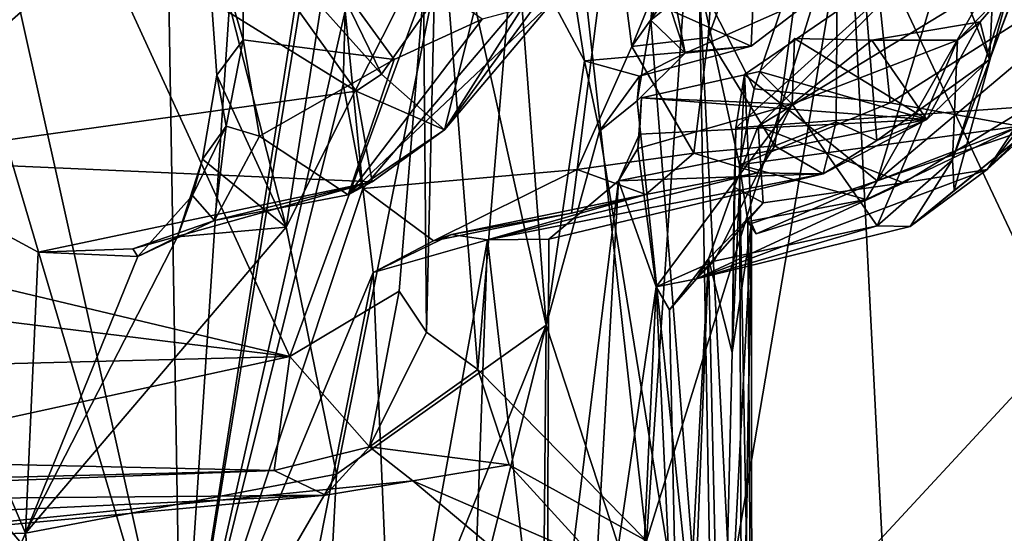
# Model space of a CAD drawing. Units: metres. Extents: x 25.27 to 32.63, y -1.75 to 3.95.
# Drawn here: x 31.29 to 31.78, y -0.96 to -0.7 of the extents above; entities that cross this region are included whole.
import ezdxf

# ---------------------------------------------------------------- set-up
doc = ezdxf.new("R2010")
doc.units = ezdxf.units.M

msp = doc.modelspace()

# ---------------------------------------------------------------- linework, layer by layer
at = {"layer": '1'}
for points in [[(29.16542, 1.17223, -1.55853), (31.49436, -1.21121, -1.49751), (30.58563, -1.31387, -1.50052)], [(31.49436, -1.21121, -1.49751), (29.16542, 1.17223, -1.55853), (29.53027, 1.12122, -1.55222)], [(31.49436, -1.21121, -1.49751), (29.53027, 1.12122, -1.55222), (32.00913, -0.65472, -1.50175)], [(31.55116, -0.49389, 0.42879), (31.60363, -0.96673, 0.26867), (31.64332, -0.39033, 0.25815)], [(31.64332, -0.39033, 0.25815), (31.60363, -0.96673, 0.26867), (31.70542, -0.63833, 0.14831)], [(31.79104, -0.42591, 2.91012), (31.70062, -0.53056, 3.16992), (31.77602, -0.72473, 2.92249)], [(31.79104, -0.42591, 2.91012), (31.77602, -0.72473, 2.92249), (31.84368, -0.54662, 2.76647)], [(31.55116, -0.49389, 0.42879), (31.49861, -0.62355, 0.67888), (31.51887, -0.88061, 0.47534)], [(31.55116, -0.49389, 0.42879), (31.51887, -0.88061, 0.47534), (31.60363, -0.96673, 0.26867)], [(31.47058, -0.732, 0.92529), (31.37635, -0.62655, 0.78964), (31.36098, -0.5067, 0.76823)], [(31.47058, -0.732, 0.92529), (31.36098, -0.5067, 0.76823), (31.53042, -0.64737, 1.00391)], [(31.63474, -0.71369, 3.33342), (31.66812, -0.76808, 3.22854), (31.70062, -0.53056, 3.16992)], [(31.63831, -0.65861, 3.35553), (31.63474, -0.71369, 3.33342), (31.70062, -0.53056, 3.16992)], [(31.70062, -0.53056, 3.16992), (31.66812, -0.76808, 3.22854), (31.69898, -0.75608, 3.14018)], [(31.69898, -0.75608, 3.14018), (31.71943, -0.76535, 3.07536), (31.70062, -0.53056, 3.16992)], [(31.77602, -0.72473, 2.92249), (31.70062, -0.53056, 3.16992), (31.71943, -0.76535, 3.07536)], [(31.77602, -0.72473, 2.92249), (31.7922, -0.68166, 2.81956), (31.84368, -0.54662, 2.76647)], [(31.58652, -0.6418, 3.40861), (31.59632, -0.71809, 3.38773), (31.65367, -0.57763, 3.38542)], [(31.59632, -0.71809, 3.38773), (31.63831, -0.65861, 3.35553), (31.65367, -0.57763, 3.38542)], [(31.40149, -0.58529, 3.5374), (31.36987, -1.06402, 3.63415), (31.44503, -0.58313, 3.43935)], [(31.44503, -0.58313, 3.43935), (31.36987, -1.06402, 3.63415), (31.43888, -0.64085, 3.4331)], [(31.36295, -0.65306, 3.63194), (31.36987, -1.06402, 3.63415), (31.40149, -0.58529, 3.5374)], [(31.65788, -0.73945, 2.08078), (31.63014, -0.68534, 1.96145), (31.7095, -0.58593, 1.96205)], [(31.7261, -0.74639, 2.12333), (31.65788, -0.73945, 2.08078), (31.7095, -0.58593, 1.96205)], [(31.79466, -0.70298, 2.08759), (31.7261, -0.74639, 2.12333), (31.7095, -0.58593, 1.96205)], [(31.55734, -0.69478, 1.08716), (31.50228, -0.76003, 1.00097), (31.61756, -0.60175, 1.10403)], [(31.50228, -0.76003, 1.00097), (31.58042, -0.63706, 1.06066), (31.61756, -0.60175, 1.10403)], [(31.38175, -0.64879, 1.16342), (31.40108, -0.71486, 1.13773), (31.4015, -0.62076, 1.15018)], [(31.40108, -0.71486, 1.13773), (31.47696, -0.7246, 1.11203), (31.4015, -0.62076, 1.15018)], [(31.4015, -0.62076, 1.15018), (31.47696, -0.7246, 1.11203), (31.52117, -0.70439, 1.11523)], [(31.45782, -0.74053, 0.91876), (31.28486, -0.6333, 0.76048), (31.37635, -0.62655, 0.78964)], [(31.45782, -0.74053, 0.91876), (31.37635, -0.62655, 0.78964), (31.47058, -0.732, 0.92529)], [(31.4917, -0.69032, 0.69846), (31.49322, -0.86176, 0.65261), (31.49861, -0.62355, 0.67888)], [(31.49861, -0.62355, 0.67888), (31.49322, -0.86176, 0.65261), (31.51887, -0.88061, 0.47534)], [(31.21193, -0.77504, 0.88538), (31.28486, -0.6333, 0.76048), (31.45782, -0.74053, 0.91876)], [(31.8805, -0.63303, 0.0358), (31.70542, -0.63833, 0.14831), (31.87353, -0.99587, 0.04317)], [(31.42261, -0.80899, 1.23719), (31.38175, -0.64879, 1.16342), (31.44946, -0.6382, 1.30911)], [(31.50577, -0.64445, 1.44049), (31.42261, -0.80899, 1.23719), (31.44946, -0.6382, 1.30911)], [(31.50228, -0.76003, 1.00097), (31.53042, -0.64737, 1.00391), (31.58042, -0.63706, 1.06066)], [(31.31864, -0.64287, 0.73144), (31.16821, -0.81309, 0.74563), (31.42443, -0.87412, 0.71378)], [(31.25769, -0.65402, 0.74486), (31.16821, -0.81309, 0.74563), (31.31864, -0.64287, 0.73144)], [(31.42443, -0.87412, 0.71378), (31.4917, -0.69032, 0.69846), (31.31864, -0.64287, 0.73144)], [(31.36987, -1.06402, 3.63415), (31.45229, -0.70019, 3.4195), (31.43888, -0.64085, 3.4331)], [(31.45229, -0.70019, 3.4195), (31.46111, -0.78957, 3.40024), (31.58652, -0.6418, 3.40861)], [(31.58652, -0.6418, 3.40861), (31.46111, -0.78957, 3.40024), (31.56892, -0.77994, 3.36692)], [(31.58652, -0.6418, 3.40861), (31.56892, -0.77994, 3.36692), (31.59632, -0.71809, 3.38773)], [(31.60363, -0.96673, 0.26867), (31.64548, -0.99137, 0.21957), (31.70542, -0.63833, 0.14831)], [(31.64548, -0.99137, 0.21957), (31.72758, -1.07293, 0.13152), (31.70542, -0.63833, 0.14831)], [(31.70542, -0.63833, 0.14831), (31.72758, -1.07293, 0.13152), (31.87353, -0.99587, 0.04317)], [(31.42261, -0.80899, 1.23719), (31.50577, -0.64445, 1.44049), (31.44793, -0.93328, 1.29532)], [(31.55322, -0.85834, 1.55927), (31.44793, -0.93328, 1.29532), (31.50577, -0.64445, 1.44049)], [(31.50228, -0.76003, 1.00097), (31.47058, -0.732, 0.92529), (31.53042, -0.64737, 1.00391)], [(31.50577, -0.64445, 1.44049), (31.53843, -0.66122, 1.5572), (31.55322, -0.85834, 1.55927)], [(31.28913, -0.70104, 3.78757), (31.36987, -1.06402, 3.63415), (31.36295, -0.65306, 3.63194)], [(31.38175, -0.64879, 1.16342), (31.38773, -0.73249, 1.16959), (31.40108, -0.71486, 1.13773)], [(31.38773, -0.73249, 1.16959), (31.38175, -0.64879, 1.16342), (31.42261, -0.80899, 1.23719)], [(31.49436, -1.21121, -1.49751), (32.00913, -0.65472, -1.50175), (31.9311, -1.29262, -1.4961)], [(31.65628, -0.71789, 1.71497), (31.56505, -0.67706, 1.62919), (31.65921, -0.65316, 1.63093)], [(31.60591, -0.7049, 1.77522), (31.61066, -0.65653, 1.79481), (31.63014, -0.68534, 1.96145)], [(31.61066, -0.65653, 1.79481), (31.60591, -0.7049, 1.77522), (31.61197, -0.68709, 1.7735)], [(31.61197, -0.68709, 1.7735), (31.6231, -0.7215, 1.74389), (31.61066, -0.65653, 1.79481)], [(31.61066, -0.65653, 1.79481), (31.6231, -0.7215, 1.74389), (31.69047, -0.69169, 1.73692)], [(31.65628, -0.71789, 1.71497), (31.65921, -0.65316, 1.63093), (31.69047, -0.69169, 1.73692)], [(31.55322, -0.85834, 1.55927), (31.53843, -0.66122, 1.5572), (31.57263, -0.72531, 1.68553)], [(31.57263, -0.72531, 1.68553), (31.53843, -0.66122, 1.5572), (31.56505, -0.67706, 1.62919)], [(31.59632, -0.71809, 3.38773), (31.63474, -0.71369, 3.33342), (31.63831, -0.65861, 3.35553)], [(31.65304, -0.73224, 2.34557), (31.75753, -0.66051, 2.362), (31.64859, -0.75903, 2.41844)], [(31.75753, -0.66051, 2.362), (31.65981, -0.75814, 2.45011), (31.64859, -0.75903, 2.41844)], [(31.65304, -0.73224, 2.34557), (31.71962, -0.78578, 2.3058), (31.75753, -0.66051, 2.362)], [(31.75753, -0.66051, 2.362), (31.80378, -0.67031, 2.39882), (31.65981, -0.75814, 2.45011)], [(31.71962, -0.78578, 2.3058), (31.7913, -0.65929, 2.35987), (31.75753, -0.66051, 2.362)], [(31.7913, -0.65929, 2.35987), (31.71962, -0.78578, 2.3058), (31.80379, -0.71477, 2.33225)], [(31.80378, -0.67031, 2.39882), (31.79596, -0.74839, 2.49037), (31.65981, -0.75814, 2.45011)], [(31.57263, -0.72531, 1.68553), (31.56505, -0.67706, 1.62919), (31.65628, -0.71789, 1.71497)], [(31.75753, -0.7752, 2.77472), (31.7878, -0.68267, 2.67987), (31.7922, -0.68166, 2.81956)], [(31.75997, -0.71495, 2.81242), (31.75753, -0.7752, 2.77472), (31.7922, -0.68166, 2.81956)], [(31.75753, -0.7752, 2.77472), (31.75833, -0.79055, 2.738), (31.7878, -0.68267, 2.67987)], [(31.7878, -0.68267, 2.67987), (31.75833, -0.79055, 2.738), (31.79032, -0.7648, 2.59249)], [(31.77131, -0.70577, 2.83921), (31.75997, -0.71495, 2.81242), (31.7922, -0.68166, 2.81956)], [(31.77602, -0.72473, 2.92249), (31.77131, -0.70577, 2.83921), (31.7922, -0.68166, 2.81956)], [(31.27833, -0.68422, 3.84253), (31.26785, -0.71948, 3.83254), (31.28913, -0.70104, 3.78757)], [(31.63809, -1.11723, 1.99287), (31.60591, -0.7049, 1.77522), (31.63014, -0.68534, 1.96145)], [(31.61197, -0.68709, 1.7735), (31.60591, -0.7049, 1.77522), (31.6231, -0.7215, 1.74389)], [(31.65788, -0.73945, 2.08078), (31.65037, -0.77771, 2.13441), (31.63014, -0.68534, 1.96145)], [(31.63809, -1.11723, 1.99287), (31.63014, -0.68534, 1.96145), (31.65177, -1.11182, 2.11568)], [(31.65177, -1.11182, 2.11568), (31.63014, -0.68534, 1.96145), (31.65037, -0.77771, 2.13441)], [(31.4917, -0.69032, 0.69846), (31.42443, -0.87412, 0.71378), (31.47937, -0.84115, 0.70057)], [(31.47937, -0.84115, 0.70057), (31.49322, -0.86176, 0.65261), (31.4917, -0.69032, 0.69846)], [(31.6231, -0.7215, 1.74389), (31.65628, -0.71789, 1.71497), (31.69047, -0.69169, 1.73692)], [(31.45385, -0.7927, 1.06046), (31.50228, -0.76003, 1.00097), (31.55734, -0.69478, 1.08716)], [(31.52117, -0.70439, 1.11523), (31.45385, -0.7927, 1.06046), (31.55734, -0.69478, 1.08716)], [(31.28913, -0.70104, 3.78757), (31.26785, -0.71948, 3.83254), (31.36987, -1.06402, 3.63415)], [(31.45229, -0.70019, 3.4195), (31.36987, -1.06402, 3.63415), (31.45132, -0.73705, 3.41032)], [(31.45229, -0.70019, 3.4195), (31.45132, -0.73705, 3.41032), (31.46111, -0.78957, 3.40024)], [(31.47696, -0.7246, 1.11203), (31.45385, -0.7927, 1.06046), (31.52117, -0.70439, 1.11523)], [(31.63809, -1.11723, 1.99287), (31.59898, -0.74553, 1.74609), (31.60591, -0.7049, 1.77522)], [(31.59898, -0.74553, 1.74609), (31.6231, -0.7215, 1.74389), (31.60591, -0.7049, 1.77522)], [(31.77131, -0.70577, 2.83921), (31.71703, -0.71489, 2.81781), (31.75997, -0.71495, 2.81242)], [(31.74466, -0.75482, 2.94276), (31.71703, -0.71489, 2.81781), (31.77131, -0.70577, 2.83921)], [(31.7261, -0.74639, 2.12333), (31.79466, -0.70298, 2.08759), (31.79115, -0.7582, 2.2256)], [(31.74466, -0.75482, 2.94276), (31.77131, -0.70577, 2.83921), (31.77602, -0.72473, 2.92249)], [(31.38773, -0.73249, 1.16959), (31.3925, -0.75824, 1.1316), (31.40108, -0.71486, 1.13773)], [(31.3925, -0.75824, 1.1316), (31.4092, -0.76316, 1.11569), (31.40108, -0.71486, 1.13773)], [(31.40108, -0.71486, 1.13773), (31.4092, -0.76316, 1.11569), (31.47696, -0.7246, 1.11203)], [(31.59632, -0.71809, 3.38773), (31.62752, -0.77182, 3.32142), (31.63474, -0.71369, 3.33342)], [(31.63474, -0.71369, 3.33342), (31.62752, -0.77182, 3.32142), (31.66812, -0.76808, 3.22854)], [(31.66045, -0.73074, 2.84725), (31.67691, -0.74708, 2.81394), (31.67807, -0.71416, 2.82724)], [(31.74466, -0.75482, 2.94276), (31.66045, -0.73074, 2.84725), (31.67807, -0.71416, 2.82724)], [(31.67691, -0.74708, 2.81394), (31.71703, -0.71489, 2.81781), (31.67807, -0.71416, 2.82724)], [(31.67691, -0.74708, 2.81394), (31.75997, -0.71495, 2.81242), (31.71703, -0.71489, 2.81781)], [(31.67691, -0.74708, 2.81394), (31.71959, -0.80831, 2.76647), (31.75997, -0.71495, 2.81242)], [(31.74466, -0.75482, 2.94276), (31.67807, -0.71416, 2.82724), (31.71703, -0.71489, 2.81781)], [(31.75997, -0.71495, 2.81242), (31.71959, -0.80831, 2.76647), (31.75753, -0.7752, 2.77472)], [(31.71962, -0.78578, 2.3058), (31.78738, -0.76254, 2.30965), (31.80379, -0.71477, 2.33225)], [(31.26785, -0.71948, 3.83254), (31.26415, -1.052, 3.85347), (31.36987, -1.06402, 3.63415)], [(31.59632, -0.71809, 3.38773), (31.56892, -0.77994, 3.36692), (31.62752, -0.77182, 3.32142)], [(31.60015, -0.73299, 1.72275), (31.57263, -0.72531, 1.68553), (31.65628, -0.71789, 1.71497)], [(31.59898, -0.74553, 1.74609), (31.60015, -0.73299, 1.72275), (31.6231, -0.7215, 1.74389)], [(31.60015, -0.73299, 1.72275), (31.65628, -0.71789, 1.71497), (31.6231, -0.7215, 1.74389)], [(31.47696, -0.7246, 1.11203), (31.4092, -0.76316, 1.11569), (31.45385, -0.7927, 1.06046)], [(31.55322, -0.85834, 1.55927), (31.57263, -0.72531, 1.68553), (31.58006, -0.76072, 1.71054)], [(31.58006, -0.76072, 1.71054), (31.57263, -0.72531, 1.68553), (31.60015, -0.73299, 1.72275)], [(31.71943, -0.76535, 3.07536), (31.74466, -0.75482, 2.94276), (31.77602, -0.72473, 2.92249)], [(31.45782, -0.74053, 0.91876), (31.47058, -0.732, 0.92529), (31.50228, -0.76003, 1.00097)], [(31.66045, -0.73074, 2.84725), (31.60112, -0.744, 2.85073), (31.67691, -0.74708, 2.81394)], [(31.60112, -0.744, 2.85073), (31.66045, -0.73074, 2.84725), (31.74466, -0.75482, 2.94276)], [(31.64859, -0.75903, 2.41844), (31.64681, -0.87207, 2.48358), (31.65304, -0.73224, 2.34557)], [(31.65304, -0.73224, 2.34557), (31.64681, -0.87207, 2.48358), (31.65646, -0.80713, 2.32465)], [(31.65304, -0.73224, 2.34557), (31.65646, -0.80713, 2.32465), (31.71962, -0.78578, 2.3058)], [(31.45132, -0.73705, 3.41032), (31.36987, -1.06402, 3.63415), (31.46111, -0.78957, 3.40024)], [(31.3806, -0.77486, 1.15958), (31.3925, -0.75824, 1.1316), (31.38773, -0.73249, 1.16959)], [(31.3806, -0.77486, 1.15958), (31.38773, -0.73249, 1.16959), (31.42261, -0.80899, 1.23719)], [(31.59898, -0.74553, 1.74609), (31.58006, -0.76072, 1.71054), (31.60015, -0.73299, 1.72275)], [(31.46579, -0.78621, 1.0105), (31.21193, -0.77504, 0.88538), (31.45782, -0.74053, 0.91876)], [(31.46579, -0.78621, 1.0105), (31.45782, -0.74053, 0.91876), (31.50228, -0.76003, 1.00097)], [(31.65037, -0.77771, 2.13441), (31.65788, -0.73945, 2.08078), (31.7261, -0.74639, 2.12333)], [(31.63809, -1.11723, 1.99287), (31.58006, -0.76072, 1.71054), (31.59898, -0.74553, 1.74609)], [(31.59929, -0.76945, 2.85151), (31.60112, -0.744, 2.85073), (31.60013, -0.76225, 2.89256)], [(31.60112, -0.744, 2.85073), (31.59929, -0.76945, 2.85151), (31.67691, -0.74708, 2.81394)], [(31.59929, -0.76945, 2.85151), (31.6085, -0.83905, 2.82397), (31.67691, -0.74708, 2.81394)], [(31.60013, -0.76225, 2.89256), (31.60112, -0.744, 2.85073), (31.74466, -0.75482, 2.94276)], [(31.6085, -0.83905, 2.82397), (31.63769, -0.82605, 2.78534), (31.67691, -0.74708, 2.81394)], [(31.67691, -0.74708, 2.81394), (31.63769, -0.82605, 2.78534), (31.71959, -0.80831, 2.76647)], [(31.65037, -0.77771, 2.13441), (31.7261, -0.74639, 2.12333), (31.79115, -0.7582, 2.2256)], [(31.73293, -0.7867, 2.55132), (31.65981, -0.75814, 2.45011), (31.79596, -0.74839, 2.49037)], [(31.73293, -0.7867, 2.55132), (31.79596, -0.74839, 2.49037), (31.7749, -0.78007, 2.56834)], [(31.7749, -0.78007, 2.56834), (31.79596, -0.74839, 2.49037), (31.80438, -0.7532, 2.54079)], [(31.7749, -0.78007, 2.56834), (31.80438, -0.7532, 2.54079), (31.79922, -0.74883, 2.5754)], [(31.79032, -0.7648, 2.59249), (31.7749, -0.78007, 2.56834), (31.79922, -0.74883, 2.5754)], [(31.69255, -0.78218, 3.10699), (31.58964, -0.78568, 2.91563), (31.74466, -0.75482, 2.94276)], [(31.58964, -0.78568, 2.91563), (31.60013, -0.76225, 2.89256), (31.74466, -0.75482, 2.94276)], [(31.66812, -0.76808, 3.22854), (31.69255, -0.78218, 3.10699), (31.69898, -0.75608, 3.14018)], [(31.71943, -0.76535, 3.07536), (31.69255, -0.78218, 3.10699), (31.74466, -0.75482, 2.94276)], [(31.69898, -0.75608, 3.14018), (31.69255, -0.78218, 3.10699), (31.71943, -0.76535, 3.07536)], [(31.3806, -0.77486, 1.15958), (31.37557, -0.79311, 1.11428), (31.3925, -0.75824, 1.1316)], [(31.3925, -0.75824, 1.1316), (31.37557, -0.79311, 1.11428), (31.38662, -0.80571, 1.07114)], [(31.3925, -0.75824, 1.1316), (31.38662, -0.80571, 1.07114), (31.4092, -0.76316, 1.11569)], [(31.45385, -0.7927, 1.06046), (31.46579, -0.78621, 1.0105), (31.50228, -0.76003, 1.00097)], [(31.55322, -0.85834, 1.55927), (31.58006, -0.76072, 1.71054), (31.63809, -1.11723, 1.99287)], [(31.64859, -0.75903, 2.41844), (31.64775, -0.78896, 2.47883), (31.64681, -0.87207, 2.48358)], [(31.64775, -0.78896, 2.47883), (31.65981, -0.75814, 2.45011), (31.66238, -0.79674, 2.53841)], [(31.64775, -0.78896, 2.47883), (31.64859, -0.75903, 2.41844), (31.65981, -0.75814, 2.45011)], [(31.71417, -0.79514, 2.26668), (31.65037, -0.77771, 2.13441), (31.79115, -0.7582, 2.2256)], [(31.66238, -0.79674, 2.53841), (31.65981, -0.75814, 2.45011), (31.73293, -0.7867, 2.55132)], [(31.71962, -0.78578, 2.3058), (31.71417, -0.79514, 2.26668), (31.79115, -0.7582, 2.2256)], [(31.78738, -0.76254, 2.30965), (31.71962, -0.78578, 2.3058), (31.79115, -0.7582, 2.2256)], [(31.4092, -0.76316, 1.11569), (31.38662, -0.80571, 1.07114), (31.45385, -0.7927, 1.06046)], [(31.58964, -0.78568, 2.91563), (31.59929, -0.76945, 2.85151), (31.60013, -0.76225, 2.89256)], [(31.75833, -0.79055, 2.738), (31.73624, -0.80866, 2.75352), (31.79032, -0.7648, 2.59249)], [(31.73624, -0.80866, 2.75352), (31.7749, -0.78007, 2.56834), (31.79032, -0.7648, 2.59249)], [(31.56892, -0.77994, 3.36692), (31.60335, -0.79262, 3.31913), (31.62752, -0.77182, 3.32142)], [(31.59929, -0.76945, 2.85151), (31.58964, -0.78568, 2.91563), (31.6085, -0.83905, 2.82397)], [(31.60335, -0.79262, 3.31913), (31.65943, -0.78173, 3.22295), (31.62752, -0.77182, 3.32142)], [(31.62752, -0.77182, 3.32142), (31.65943, -0.78173, 3.22295), (31.66812, -0.76808, 3.22854)], [(31.65943, -0.78173, 3.22295), (31.69255, -0.78218, 3.10699), (31.66812, -0.76808, 3.22854)], [(31.15479, -0.96724, 0.82349), (31.21193, -0.77504, 0.88538), (31.2917, -0.96298, 1.00608)], [(31.2917, -0.96298, 1.00608), (31.21193, -0.77504, 0.88538), (31.29796, -0.82157, 1.00862)], [(31.29796, -0.82157, 1.00862), (31.21193, -0.77504, 0.88538), (31.46579, -0.78621, 1.0105)], [(31.3681, -0.81389, 1.1318), (31.37557, -0.79311, 1.11428), (31.3806, -0.77486, 1.15958)], [(31.3681, -0.81389, 1.1318), (31.3806, -0.77486, 1.15958), (31.42261, -0.80899, 1.23719)], [(31.71959, -0.80831, 2.76647), (31.73624, -0.80866, 2.75352), (31.75753, -0.7752, 2.77472)], [(31.75753, -0.7752, 2.77472), (31.73624, -0.80866, 2.75352), (31.75833, -0.79055, 2.738)], [(31.46111, -0.78957, 3.40024), (31.49659, -0.81582, 3.36533), (31.56892, -0.77994, 3.36692)], [(31.49659, -0.81582, 3.36533), (31.566, -0.80205, 3.3349), (31.56892, -0.77994, 3.36692)], [(31.60335, -0.79262, 3.31913), (31.52389, -0.81537, 3.19715), (31.65943, -0.78173, 3.22295)], [(31.65943, -0.78173, 3.22295), (31.52389, -0.81537, 3.19715), (31.69255, -0.78218, 3.10699)], [(31.56892, -0.77994, 3.36692), (31.566, -0.80205, 3.3349), (31.60335, -0.79262, 3.31913)], [(31.62892, -0.835, 2.73705), (31.7749, -0.78007, 2.56834), (31.73624, -0.80866, 2.75352)], [(31.62892, -0.835, 2.73705), (31.73293, -0.7867, 2.55132), (31.7749, -0.78007, 2.56834)], [(31.65177, -1.11182, 2.11568), (31.65037, -0.77771, 2.13441), (31.65667, -1.11387, 2.29541)], [(31.65037, -0.77771, 2.13441), (31.65459, -0.80621, 2.21559), (31.65667, -1.11387, 2.29541)], [(31.65459, -0.80621, 2.21559), (31.65037, -0.77771, 2.13441), (31.71417, -0.79514, 2.26668)], [(31.29796, -0.82157, 1.00862), (31.46579, -0.78621, 1.0105), (31.34565, -0.81986, 1.06436)], [(31.34565, -0.81986, 1.06436), (31.46579, -0.78621, 1.0105), (31.38662, -0.80571, 1.07114)], [(31.38662, -0.80571, 1.07114), (31.46579, -0.78621, 1.0105), (31.45385, -0.7927, 1.06046)], [(31.52389, -0.81537, 3.19715), (31.5547, -0.8151, 3.08088), (31.69255, -0.78218, 3.10699)], [(31.5547, -0.8151, 3.08088), (31.55365, -1.07791, 3.09895), (31.58964, -0.78568, 2.91563)], [(31.55365, -1.07791, 3.09895), (31.57247, -1.08576, 3.0039), (31.58964, -0.78568, 2.91563)], [(31.5547, -0.8151, 3.08088), (31.58964, -0.78568, 2.91563), (31.69255, -0.78218, 3.10699)], [(31.58964, -0.78568, 2.91563), (31.57247, -1.08576, 3.0039), (31.6085, -0.83905, 2.82397)], [(31.62892, -0.835, 2.73705), (31.66238, -0.79674, 2.53841), (31.73293, -0.7867, 2.55132)], [(31.65646, -0.80713, 2.32465), (31.65888, -0.81243, 2.28566), (31.71962, -0.78578, 2.3058)], [(31.71962, -0.78578, 2.3058), (31.65888, -0.81243, 2.28566), (31.71417, -0.79514, 2.26668)], [(31.36987, -1.06402, 3.63415), (31.46632, -0.83184, 3.38082), (31.46111, -0.78957, 3.40024)], [(31.46111, -0.78957, 3.40024), (31.46632, -0.83184, 3.38082), (31.49659, -0.81582, 3.36533)], [(31.63486, -0.82491, 2.62335), (31.64681, -0.87207, 2.48358), (31.64775, -0.78896, 2.47883)], [(31.63486, -0.82491, 2.62335), (31.64775, -0.78896, 2.47883), (31.66238, -0.79674, 2.53841)], [(31.37557, -0.79311, 1.11428), (31.34804, -0.82384, 1.09464), (31.38662, -0.80571, 1.07114)], [(31.3681, -0.81389, 1.1318), (31.34804, -0.82384, 1.09464), (31.37557, -0.79311, 1.11428)], [(31.50566, -0.81266, 3.2659), (31.52389, -0.81537, 3.19715), (31.60335, -0.79262, 3.31913)], [(31.566, -0.80205, 3.3349), (31.50566, -0.81266, 3.2659), (31.60335, -0.79262, 3.31913)], [(31.65888, -0.81243, 2.28566), (31.65459, -0.80621, 2.21559), (31.71417, -0.79514, 2.26668)], [(31.63486, -0.82491, 2.62335), (31.66238, -0.79674, 2.53841), (31.62892, -0.835, 2.73705)], [(31.34804, -0.82384, 1.09464), (31.34565, -0.81986, 1.06436), (31.38662, -0.80571, 1.07114)], [(31.566, -0.80205, 3.3349), (31.49659, -0.81582, 3.36533), (31.50566, -0.81266, 3.2659)], [(31.65667, -1.11387, 2.29541), (31.65459, -0.80621, 2.21559), (31.65646, -0.80713, 2.32465)], [(31.65646, -0.80713, 2.32465), (31.65459, -0.80621, 2.21559), (31.65888, -0.81243, 2.28566)], [(31.2917, -0.96298, 1.00608), (31.3681, -0.81389, 1.1318), (31.42261, -0.80899, 1.23719)], [(31.2917, -0.96298, 1.00608), (31.42261, -0.80899, 1.23719), (31.44793, -0.93328, 1.29532)], [(31.71959, -0.80831, 2.76647), (31.63769, -0.82605, 2.78534), (31.62892, -0.835, 2.73705)], [(31.71959, -0.80831, 2.76647), (31.62892, -0.835, 2.73705), (31.73624, -0.80866, 2.75352)], [(31.64681, -0.87207, 2.48358), (31.6413, -1.10418, 2.56118), (31.65646, -0.80713, 2.32465)], [(31.65646, -0.80713, 2.32465), (31.6413, -1.10418, 2.56118), (31.65123, -1.10147, 2.46303)], [(31.65646, -0.80713, 2.32465), (31.65123, -1.10147, 2.46303), (31.65142, -1.11393, 2.36994)], [(31.65646, -0.80713, 2.32465), (31.65142, -1.11393, 2.36994), (31.65667, -1.11387, 2.29541)], [(31.16821, -0.81309, 0.74563), (31.20235, -0.84678, 0.745), (31.42443, -0.87412, 0.71378)], [(31.2917, -0.96298, 1.00608), (31.34804, -0.82384, 1.09464), (31.3681, -0.81389, 1.1318)], [(31.46632, -0.83184, 3.38082), (31.52389, -0.81537, 3.19715), (31.50566, -0.81266, 3.2659)], [(31.46632, -0.83184, 3.38082), (31.50566, -0.81266, 3.2659), (31.49659, -0.81582, 3.36533)], [(31.46632, -0.83184, 3.38082), (31.47671, -1.07607, 3.34842), (31.52389, -0.81537, 3.19715)], [(31.47671, -1.07607, 3.34842), (31.51443, -1.07979, 3.22988), (31.52389, -0.81537, 3.19715)], [(31.52389, -0.81537, 3.19715), (31.51443, -1.07979, 3.22988), (31.55365, -1.07791, 3.09895)], [(31.52389, -0.81537, 3.19715), (31.55365, -1.07791, 3.09895), (31.5547, -0.8151, 3.08088)], [(31.34804, -0.82384, 1.09464), (31.29796, -0.82157, 1.00862), (31.34565, -0.81986, 1.06436)], [(31.2917, -0.96298, 1.00608), (31.29796, -0.82157, 1.00862), (31.34804, -0.82384, 1.09464)], [(31.6085, -0.83905, 2.82397), (31.62892, -0.835, 2.73705), (31.63769, -0.82605, 2.78534)], [(31.61526, -0.85067, 2.75469), (31.62043, -1.09393, 2.74564), (31.63486, -0.82491, 2.62335)], [(31.62892, -0.835, 2.73705), (31.61526, -0.85067, 2.75469), (31.63486, -0.82491, 2.62335)], [(31.62043, -1.09393, 2.74564), (31.62433, -1.09605, 2.72061), (31.63486, -0.82491, 2.62335)], [(31.63486, -0.82491, 2.62335), (31.62433, -1.09605, 2.72061), (31.6413, -1.10418, 2.56118)], [(31.64681, -0.87207, 2.48358), (31.63486, -0.82491, 2.62335), (31.6413, -1.10418, 2.56118)], [(31.46632, -0.83184, 3.38082), (31.36987, -1.06402, 3.63415), (31.41817, -1.07621, 3.49549)], [(31.46632, -0.83184, 3.38082), (31.41817, -1.07621, 3.49549), (31.47671, -1.07607, 3.34842)], [(31.6085, -0.83905, 2.82397), (31.61526, -0.85067, 2.75469), (31.62892, -0.835, 2.73705)], [(31.42443, -0.87412, 0.71378), (31.46444, -0.91953, 0.6325), (31.47937, -0.84115, 0.70057)], [(31.47937, -0.84115, 0.70057), (31.46444, -0.91953, 0.6325), (31.49322, -0.86176, 0.65261)], [(31.57247, -1.08576, 3.0039), (31.59682, -1.09225, 2.88025), (31.6085, -0.83905, 2.82397)], [(31.6085, -0.83905, 2.82397), (31.59682, -1.09225, 2.88025), (31.62043, -1.09393, 2.74564)], [(31.61526, -0.85067, 2.75469), (31.6085, -0.83905, 2.82397), (31.62043, -1.09393, 2.74564)], [(31.20235, -0.84678, 0.745), (31.20029, -0.87983, 0.74089), (31.42443, -0.87412, 0.71378)], [(31.43631, -1.14824, 1.33876), (31.44793, -0.93328, 1.29532), (31.55322, -0.85834, 1.55927)], [(31.43631, -1.14824, 1.33876), (31.55322, -0.85834, 1.55927), (31.47612, -1.1666, 1.46968)], [(31.47612, -1.1666, 1.46968), (31.55322, -0.85834, 1.55927), (31.55057, -1.15143, 1.66164)], [(31.55057, -1.15143, 1.66164), (31.55322, -0.85834, 1.55927), (31.63809, -1.11723, 1.99287)], [(31.49322, -0.86176, 0.65261), (31.46444, -0.91953, 0.6325), (31.51887, -0.88061, 0.47534)], [(31.20029, -0.87983, 0.74089), (31.18545, -0.92613, 0.70928), (31.42443, -0.87412, 0.71378)], [(31.18545, -0.92613, 0.70928), (31.41656, -0.93145, 0.64915), (31.42443, -0.87412, 0.71378)], [(31.42443, -0.87412, 0.71378), (31.41656, -0.93145, 0.64915), (31.46444, -0.91953, 0.6325)], [(31.46444, -0.91953, 0.6325), (31.53464, -0.92853, 0.4178), (31.51887, -0.88061, 0.47534)], [(31.51887, -0.88061, 0.47534), (31.53464, -0.92853, 0.4178), (31.60363, -0.96673, 0.26867)], [(31.41656, -0.93145, 0.64915), (31.44239, -0.94373, 0.51966), (31.46444, -0.91953, 0.6325)], [(31.44239, -0.94373, 0.51966), (31.48636, -0.93665, 0.47691), (31.46444, -0.91953, 0.6325)], [(31.48636, -0.93665, 0.47691), (31.53464, -0.92853, 0.4178), (31.46444, -0.91953, 0.6325)], [(31.18545, -0.92613, 0.70928), (31.07923, -0.93989, 0.70711), (31.41656, -0.93145, 0.64915)], [(31.53464, -0.92853, 0.4178), (31.48636, -0.93665, 0.47691), (31.57852, -0.97673, 0.3121)], [(31.53464, -0.92853, 0.4178), (31.57852, -0.97673, 0.3121), (31.60363, -0.96673, 0.26867)], [(30.9824, -0.94788, 0.6092), (31.44239, -0.94373, 0.51966), (31.41656, -0.93145, 0.64915)], [(31.07923, -0.93989, 0.70711), (30.9824, -0.94788, 0.6092), (31.41656, -0.93145, 0.64915)], [(31.31288, -1.16564, 1.093), (31.2917, -0.96298, 1.00608), (31.44793, -0.93328, 1.29532)], [(31.31288, -1.16564, 1.093), (31.44793, -0.93328, 1.29532), (31.43631, -1.14824, 1.33876)], [(31.02775, -0.98252, 0.37902), (31.56162, -0.99992, 0.29654), (31.48636, -0.93665, 0.47691)], [(31.02775, -0.98252, 0.37902), (31.48636, -0.93665, 0.47691), (31.44239, -0.94373, 0.51966)], [(31.48636, -0.93665, 0.47691), (31.56162, -0.99992, 0.29654), (31.57852, -0.97673, 0.3121)], [(31.44239, -0.94373, 0.51966), (30.76793, -0.97524, 0.46458), (31.02775, -0.98252, 0.37902)], [(30.9824, -0.94788, 0.6092), (30.76793, -0.97524, 0.46458), (31.44239, -0.94373, 0.51966)], [(31.22633, -1.11274, 0.93155), (31.15479, -0.96724, 0.82349), (31.2917, -0.96298, 1.00608)], [(31.22633, -1.11274, 0.93155), (31.2917, -0.96298, 1.00608), (31.31288, -1.16564, 1.093)]]:
    msp.add_3dface(points, dxfattribs=at)

doc.saveas('drawing.dxf')
